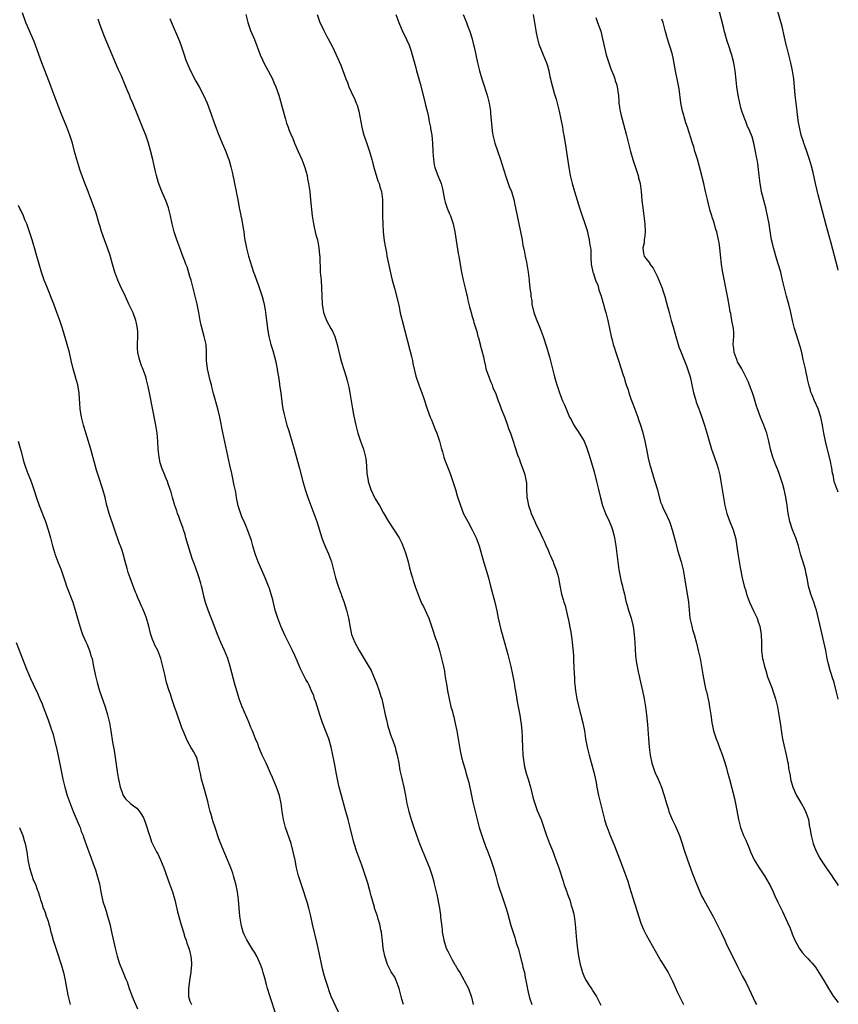
# Model space of a CAD drawing. Units: inches. Extents: x 2643000 to 2646000, y 1518000 to 1519089.
# Drawn here: x 2645797 to 2646000, y 1518559 to 1518804 of the extents above; entities that cross this region are included whole.
import ezdxf

# ---------------------------------------------------------------- set-up
doc = ezdxf.new("R2010")
doc.units = ezdxf.units.IN
doc.header["$MEASUREMENT"] = 0
doc.layers.add('LD26431518_10ft', color=254, linetype='Continuous')

msp = doc.modelspace()

# ---------------------------------------------------------------- linework, layer by layer
at = {"layer": 'LD26431518_10ft'}
for points, elevation in [([(2645875.95, 1518557), (2645874.07, 1518561), (2645873.58, 1518562.42), (2645873.36, 1518563), (2645872.7, 1518565), (2645872.32, 1518566.32), (2645871.91, 1518567.91), (2645871.54, 1518569.54), (2645870.86, 1518573), (2645870.52, 1518574.52), (2645869.44, 1518579), (2645869, 1518581), (2645868.52, 1518583), (2645868.19, 1518584.19), (2645867.72, 1518585.72), (2645867.26, 1518587), (2645866.58, 1518589), (2645865.95, 1518591), (2645865.46, 1518593), (2645865.1, 1518594.9), (2645864.66, 1518597), (2645864.11, 1518599), (2645862.76, 1518603), (2645862.24, 1518605), (2645861.92, 1518607), (2645861.65, 1518609), (2645861.2, 1518611), (2645860.47, 1518613), (2645859.62, 1518615), (2645859.46, 1518615.46), (2645859, 1518616.47), (2645858.25, 1518618.25), (2645857.9, 1518619), (2645857.63, 1518619.63), (2645856.93, 1518621), (2645856.38, 1518622.38), (2645856.09, 1518623), (2645855.82, 1518623.82), (2645855.28, 1518625), (2645854.5, 1518627), (2645854.13, 1518627.87), (2645853.7, 1518629), (2645852, 1518633), (2645851.25, 1518635), (2645850.71, 1518636.71), (2645850.26, 1518638.26), (2645849, 1518643), (2645848.4, 1518645), (2645847.59, 1518647), (2645846.66, 1518649), (2645845.82, 1518651), (2645845, 1518653.21), (2645843.52, 1518657), (2645842.88, 1518658.88), (2645842.46, 1518660.46), (2645842.07, 1518662.07), (2645841.83, 1518663), (2645841.66, 1518663.66), (2645841.26, 1518665), (2645840.35, 1518667.65), (2645839.84, 1518669), (2645839.59, 1518669.59), (2645839.13, 1518671.13), (2645838, 1518675), (2645837.79, 1518675.79), (2645837.38, 1518677), (2645837.31, 1518677.31), (2645837, 1518678.2), (2645836.68, 1518679), (2645836.24, 1518680.24), (2645835.92, 1518681), (2645835.7, 1518681.7), (2645835.21, 1518683), (2645834.63, 1518685), (2645834.31, 1518686.31), (2645834.09, 1518687), (2645833.57, 1518688.43), (2645833.38, 1518689), (2645833, 1518689.89), (2645832.57, 1518691), (2645832.11, 1518692.11), (2645831.63, 1518693.63), (2645831.35, 1518695), (2645831.14, 1518697), (2645831.03, 1518699), (2645830.82, 1518701), (2645830.49, 1518703), (2645828.94, 1518711), (2645828.61, 1518712.61), (2645828.23, 1518714.23), (2645828.01, 1518715), (2645827.44, 1518716.56), (2645827.22, 1518717.22), (2645827, 1518717.75), (2645826.53, 1518719), (2645826.4, 1518719.6), (2645826.05, 1518721), (2645825.99, 1518721.99), (2645825.96, 1518723), (2645826.05, 1518725), (2645826.04, 1518726.04), (2645825.99, 1518727), (2645825.7, 1518728.3), (2645825.58, 1518729), (2645824.87, 1518730.87), (2645824.23, 1518732.23), (2645823.84, 1518733), (2645822.96, 1518734.96), (2645821.67, 1518737.67), (2645821.05, 1518739), (2645820.3, 1518741), (2645819.73, 1518743), (2645819.15, 1518745.15), (2645818.52, 1518747), (2645818.12, 1518748.12), (2645817.77, 1518749), (2645817.05, 1518751.05), (2645816.59, 1518752.59), (2645816.49, 1518753), (2645815.67, 1518755.67), (2645814.47, 1518759), (2645814.1, 1518759.9), (2645813.71, 1518761), (2645812.88, 1518763.12), (2645811.73, 1518766.27), (2645811.36, 1518767.36), (2645810.87, 1518769), (2645810.36, 1518771), (2645809.83, 1518773), (2645809.16, 1518775), (2645808.38, 1518777), (2645807, 1518780.4), (2645805, 1518785.61), (2645804.09, 1518788.09), (2645802.24, 1518793), (2645800.29, 1518798.29), (2645798.27, 1518803), (2645797.38, 1518805.38)], 9600), ([(2645852.85, 1518805), (2645853.4, 1518803), (2645853.77, 1518801.77), (2645854.07, 1518801), (2645855, 1518798.76), (2645856.39, 1518795), (2645857, 1518793.74), (2645857.34, 1518793), (2645859, 1518789.95), (2645859.48, 1518789), (2645859.86, 1518788.14), (2645860.33, 1518787), (2645861.03, 1518785), (2645861.48, 1518783.48), (2645861.81, 1518782.19), (2645862.69, 1518779), (2645863, 1518778.01), (2645863.36, 1518777), (2645863.59, 1518776.41), (2645864.17, 1518775), (2645864.43, 1518774.43), (2645864.96, 1518773), (2645865.86, 1518771), (2645866.78, 1518769), (2645867.55, 1518767), (2645867.84, 1518765.84), (2645868.08, 1518765), (2645868.2, 1518764.2), (2645868.45, 1518763), (2645868.73, 1518761), (2645868.97, 1518758.97), (2645869.35, 1518755), (2645869.64, 1518753), (2645869.8, 1518752.2), (2645870.09, 1518751), (2645870.29, 1518750.29), (2645870.63, 1518749), (2645871.04, 1518747), (2645871.18, 1518745.18), (2645871.21, 1518745), (2645871.23, 1518743.23), (2645871.29, 1518742.71), (2645871.37, 1518741), (2645871.55, 1518739), (2645871.67, 1518737), (2645871.71, 1518735), (2645871.79, 1518733), (2645871.98, 1518731.98), (2645872.13, 1518731), (2645872.89, 1518729), (2645873.98, 1518727), (2645874.36, 1518726.36), (2645874.97, 1518724.97), (2645875.59, 1518723), (2645876.22, 1518720.22), (2645876.64, 1518718.64), (2645877.75, 1518715), (2645878.03, 1518714.03), (2645878.41, 1518712.41), (2645878.69, 1518711), (2645879.35, 1518707), (2645879.62, 1518705.62), (2645879.98, 1518704.02), (2645880.19, 1518703), (2645880.69, 1518701), (2645881, 1518700), (2645881.35, 1518699), (2645882.08, 1518697), (2645882.61, 1518695), (2645882.67, 1518694.67), (2645882.86, 1518692.86), (2645882.95, 1518691), (2645883.23, 1518689.23), (2645883.25, 1518689), (2645883.89, 1518687), (2645884.84, 1518685), (2645885, 1518684.7), (2645886.05, 1518683), (2645887, 1518681.25), (2645888.29, 1518679), (2645890.97, 1518674.97), (2645891.64, 1518673.64), (2645892.19, 1518672.19), (2645892.6, 1518671), (2645893.18, 1518669), (2645893.53, 1518667.53), (2645893.96, 1518666.04), (2645894.23, 1518665), (2645894.41, 1518664.41), (2645895, 1518662.61), (2645895.96, 1518659.97), (2645896.61, 1518658.61), (2645897, 1518657.88), (2645897.43, 1518657), (2645897.72, 1518656.28), (2645898.29, 1518655), (2645899, 1518653.04), (2645899.5, 1518651.5), (2645899.68, 1518651), (2645899.99, 1518649.99), (2645900.36, 1518649), (2645900.97, 1518647), (2645901.48, 1518645), (2645901.93, 1518643), (2645902.17, 1518641.83), (2645902.31, 1518641), (2645902.38, 1518640.38), (2645902.64, 1518639), (2645902.68, 1518638.68), (2645902.97, 1518637), (2645903.35, 1518635), (2645903.82, 1518633), (2645904.1, 1518632.1), (2645904.35, 1518631), (2645904.51, 1518630.51), (2645904.88, 1518628.88), (2645905.24, 1518627), (2645906.07, 1518622.07), (2645906.46, 1518620.46), (2645906.88, 1518619), (2645907.38, 1518617.38), (2645907.62, 1518616.38), (2645908.22, 1518614.22), (2645908.93, 1518611), (2645909.28, 1518609.28), (2645909.66, 1518607.66), (2645910.32, 1518605), (2645910.85, 1518603), (2645911.47, 1518601), (2645911.76, 1518600.24), (2645912.41, 1518598.41), (2645912.97, 1518597), (2645913.71, 1518595), (2645914.39, 1518593), (2645914.96, 1518590.96), (2645915.46, 1518589), (2645916.08, 1518587), (2645916.33, 1518586.33), (2645917.36, 1518583.36), (2645917.82, 1518581.82), (2645918.68, 1518578.68), (2645919.64, 1518575.64), (2645919.86, 1518575), (2645920.1, 1518574.1), (2645920.46, 1518573), (2645921.44, 1518569.44), (2645921.55, 1518569), (2645921.7, 1518568.3), (2645922.04, 1518567), (2645922.23, 1518565.77), (2645922.42, 1518565), (2645922.7, 1518563.3), (2645922.83, 1518562.83), (2645923, 1518562.06), (2645923.35, 1518560.65), (2645923.89, 1518559)], 9630), ([(2645870.55, 1518805), (2645871.26, 1518803), (2645871.55, 1518802.45), (2645872.22, 1518801), (2645873, 1518799.58), (2645873.34, 1518799), (2645873.87, 1518797.87), (2645874.38, 1518797), (2645875.31, 1518795), (2645876.43, 1518792.43), (2645877.72, 1518789), (2645878.1, 1518788.1), (2645878.48, 1518787), (2645879, 1518785.83), (2645879.92, 1518783.92), (2645880.3, 1518783), (2645880.48, 1518782.48), (2645880.92, 1518781), (2645881.67, 1518777), (2645881.94, 1518775.94), (2645882.2, 1518775), (2645882.4, 1518774.4), (2645883, 1518772.72), (2645883.57, 1518771), (2645884.14, 1518769), (2645884.3, 1518768.3), (2645884.72, 1518766.72), (2645885.67, 1518763.67), (2645885.96, 1518763), (2645886.18, 1518762.18), (2645886.58, 1518761), (2645886.83, 1518759), (2645886.79, 1518757), (2645886.78, 1518755), (2645886.98, 1518751), (2645887.2, 1518748.8), (2645887.52, 1518747), (2645887.79, 1518745.79), (2645887.92, 1518745), (2645889, 1518740.04), (2645889.25, 1518739), (2645889.78, 1518737), (2645890.48, 1518734.48), (2645890.79, 1518733), (2645890.84, 1518732.84), (2645891.22, 1518730.78), (2645891.66, 1518729), (2645893.61, 1518721.61), (2645894, 1518720), (2645894.22, 1518719), (2645894.32, 1518718.32), (2645895.12, 1518715.12), (2645895.85, 1518713), (2645896.59, 1518711), (2645897, 1518709.84), (2645897.89, 1518707), (2645898.66, 1518705), (2645899, 1518704.26), (2645899.51, 1518703), (2645899.92, 1518701.92), (2645900.31, 1518701), (2645900.97, 1518699), (2645901.37, 1518697.37), (2645901.69, 1518696.31), (2645902.04, 1518695), (2645902.28, 1518694.28), (2645902.77, 1518693), (2645903.58, 1518691), (2645903.97, 1518689.97), (2645904.31, 1518689), (2645904.93, 1518687), (2645905.39, 1518685.39), (2645906.14, 1518683), (2645906.96, 1518680.96), (2645907.98, 1518679), (2645909.1, 1518677), (2645910.06, 1518675), (2645910.78, 1518673), (2645911.7, 1518669.7), (2645913.13, 1518665), (2645913.67, 1518663), (2645914.7, 1518659), (2645915.19, 1518656.81), (2645915.55, 1518655), (2645916.2, 1518652.2), (2645917.07, 1518649), (2645917.96, 1518645.97), (2645918.72, 1518643), (2645919.13, 1518641), (2645919.4, 1518639.4), (2645919.48, 1518639), (2645919.68, 1518637.68), (2645920.03, 1518635.97), (2645920.27, 1518634.27), (2645920.52, 1518633), (2645920.59, 1518632.59), (2645920.91, 1518630.91), (2645921.2, 1518629.2), (2645921.23, 1518628.77), (2645921.43, 1518627), (2645921.51, 1518625.51), (2645921.5, 1518625), (2645921.54, 1518623), (2645921.67, 1518621), (2645921.8, 1518619.8), (2645922.11, 1518618.11), (2645922.52, 1518616.52), (2645923, 1518615), (2645923.57, 1518613), (2645924.24, 1518610.24), (2645924.6, 1518609), (2645925.25, 1518607.25), (2645926.19, 1518605), (2645926.91, 1518603), (2645927.54, 1518601), (2645928.26, 1518599), (2645929, 1518597.28), (2645929.89, 1518595), (2645930.56, 1518593), (2645931.65, 1518589.65), (2645931.88, 1518589), (2645932.14, 1518588.14), (2645932.58, 1518587), (2645932.67, 1518586.67), (2645933, 1518585.82), (2645933.3, 1518585), (2645933.67, 1518583.67), (2645933.92, 1518583), (2645934.22, 1518581.78), (2645934.38, 1518581), (2645934.67, 1518579), (2645934.86, 1518577), (2645935.01, 1518574.99), (2645935.23, 1518572.77), (2645935.51, 1518571), (2645935.89, 1518569), (2645936.12, 1518568.12), (2645936.46, 1518567), (2645937, 1518565.73), (2645937.38, 1518565), (2645938.07, 1518563.93), (2645938.83, 1518562.83), (2645939, 1518562.52), (2645939.97, 1518561), (2645940.84, 1518559.16), (2645941, 1518558.85)], 9640), ([(2645890.13, 1518805), (2645890.84, 1518803), (2645891, 1518802.59), (2645891.73, 1518801), (2645892.81, 1518798.81), (2645893.4, 1518797.4), (2645893.92, 1518795.92), (2645894.19, 1518795), (2645895, 1518792.1), (2645895.27, 1518791), (2645895.64, 1518789.64), (2645896.16, 1518787.84), (2645897.33, 1518783.33), (2645897.51, 1518782.49), (2645897.87, 1518781), (2645898.11, 1518779.89), (2645898.29, 1518779), (2645898.37, 1518778.37), (2645898.69, 1518777), (2645898.72, 1518776.72), (2645899.03, 1518775), (2645899.2, 1518773), (2645899.3, 1518771), (2645899.45, 1518769), (2645899.68, 1518767.68), (2645899.82, 1518767), (2645900.11, 1518766.11), (2645900.54, 1518765), (2645901.37, 1518763), (2645901.73, 1518761.73), (2645902.04, 1518759.96), (2645902.23, 1518759), (2645902.4, 1518758.4), (2645902.89, 1518756.89), (2645903.47, 1518755.47), (2645903.67, 1518755), (2645904.34, 1518753), (2645904.77, 1518751), (2645905.12, 1518748.88), (2645905.63, 1518745.63), (2645905.74, 1518745), (2645905.9, 1518743.9), (2645906.41, 1518741), (2645906.85, 1518739), (2645907.33, 1518737), (2645907.63, 1518735.63), (2645907.81, 1518735), (2645907.99, 1518733.99), (2645908.29, 1518733), (2645908.39, 1518732.39), (2645908.79, 1518731), (2645909, 1518730.21), (2645909.37, 1518729), (2645909.51, 1518728.49), (2645909.97, 1518727), (2645910.24, 1518726.24), (2645910.49, 1518725), (2645910.63, 1518724.63), (2645911.06, 1518723.06), (2645911.09, 1518722.91), (2645911.93, 1518719.93), (2645912.07, 1518719), (2645912.35, 1518717.65), (2645912.51, 1518717), (2645913, 1518715.61), (2645913.19, 1518715), (2645913.68, 1518713.68), (2645914.02, 1518713), (2645914.24, 1518712.24), (2645914.88, 1518711), (2645915.57, 1518709), (2645915.97, 1518708.03), (2645916.29, 1518707), (2645917.16, 1518704.84), (2645917.84, 1518703), (2645918.13, 1518702.13), (2645918.62, 1518701), (2645919.28, 1518699), (2645919.67, 1518697.67), (2645920.37, 1518695.63), (2645920.59, 1518695), (2645920.71, 1518694.71), (2645921, 1518693.85), (2645922.04, 1518691), (2645922.24, 1518690.24), (2645922.53, 1518688.53), (2645922.56, 1518687), (2645922.63, 1518685.37), (2645922.69, 1518685), (2645922.75, 1518684.75), (2645923.04, 1518683), (2645923.57, 1518681.57), (2645923.73, 1518681), (2645924.15, 1518680.15), (2645924.61, 1518679), (2645925, 1518678.18), (2645925.61, 1518677), (2645926.12, 1518675.88), (2645926.55, 1518675), (2645927, 1518673.97), (2645927.33, 1518673.33), (2645927.92, 1518671.92), (2645928.32, 1518671), (2645928.49, 1518670.49), (2645929.17, 1518669), (2645929.3, 1518668.7), (2645929.92, 1518667), (2645930.32, 1518665.68), (2645930.48, 1518665), (2645930.86, 1518663.14), (2645931.28, 1518661), (2645931.67, 1518659.67), (2645931.83, 1518659), (2645932.14, 1518658.14), (2645932.82, 1518655.18), (2645932.9, 1518654.9), (2645933.57, 1518651.57), (2645933.83, 1518649.83), (2645933.93, 1518649), (2645934.21, 1518645.79), (2645934.27, 1518644.27), (2645934.36, 1518643), (2645934.44, 1518641), (2645934.48, 1518640.48), (2645934.53, 1518639), (2645934.58, 1518638.58), (2645934.71, 1518637), (2645935.05, 1518635), (2645935.84, 1518631.84), (2645936.1, 1518631), (2645936.24, 1518630.24), (2645936.59, 1518629), (2645936.63, 1518628.63), (2645936.95, 1518627), (2645937.24, 1518625), (2645937.62, 1518623), (2645938.12, 1518621), (2645939.27, 1518616.73), (2645939.83, 1518614.17), (2645940.04, 1518613), (2645940.43, 1518611), (2645940.92, 1518609), (2645941.96, 1518605), (2645942.39, 1518603.61), (2645942.57, 1518603), (2645943.34, 1518601), (2645944.43, 1518598.43), (2645946.11, 1518594.11), (2645947, 1518591.67), (2645947.7, 1518589.7), (2645948.19, 1518588.19), (2645949, 1518585.55), (2645951, 1518579.28), (2645951.65, 1518577.65), (2645952.31, 1518576.31), (2645953, 1518575.04), (2645955.28, 1518571), (2645955.92, 1518569.92), (2645956.51, 1518569), (2645957.74, 1518567), (2645958.17, 1518566.17), (2645958.83, 1518564.83), (2645960.04, 1518562.05), (2645960.54, 1518561), (2645961.53, 1518559)], 9650), ([(2645906.85, 1518805), (2645907.64, 1518803), (2645908, 1518802), (2645908.39, 1518801), (2645909.04, 1518799), (2645909.44, 1518797.44), (2645909.57, 1518797), (2645910, 1518795), (2645910.41, 1518793), (2645910.88, 1518791), (2645911.46, 1518789), (2645911.73, 1518788.27), (2645912.82, 1518785), (2645913.3, 1518783), (2645913.61, 1518781), (2645913.65, 1518780.35), (2645913.9, 1518777.9), (2645913.94, 1518777), (2645914.08, 1518776.08), (2645914.22, 1518775), (2645914.73, 1518773), (2645916.11, 1518769), (2645917.33, 1518765), (2645917.53, 1518764.47), (2645918.3, 1518762.3), (2645918.85, 1518761), (2645919.43, 1518759), (2645919.7, 1518757.7), (2645919.87, 1518757), (2645921, 1518751.45), (2645921.47, 1518749), (2645921.68, 1518747.68), (2645922.06, 1518745.94), (2645922.21, 1518745), (2645922.57, 1518743.43), (2645922.99, 1518740.99), (2645923.2, 1518739), (2645923.21, 1518738.79), (2645923.42, 1518737), (2645923.63, 1518735.63), (2645923.64, 1518735), (2645923.86, 1518733.86), (2645923.93, 1518733), (2645924.42, 1518731), (2645925, 1518729.41), (2645925.98, 1518727), (2645926.7, 1518725), (2645927.55, 1518722.45), (2645927.99, 1518721), (2645928.37, 1518719.63), (2645929.53, 1518715), (2645929.85, 1518713.85), (2645930.09, 1518713), (2645930.33, 1518712.33), (2645930.75, 1518711), (2645931.53, 1518709), (2645931.99, 1518707.99), (2645932.39, 1518707), (2645933.28, 1518705), (2645933.63, 1518704.37), (2645934.34, 1518703), (2645935, 1518701.99), (2645935.38, 1518701.38), (2645935.66, 1518701), (2645936.89, 1518699), (2645937, 1518698.76), (2645937.5, 1518697.5), (2645937.67, 1518697), (2645937.95, 1518696.05), (2645938.48, 1518694.48), (2645939.36, 1518691.36), (2645939.99, 1518689), (2645940.47, 1518687), (2645940.92, 1518684.92), (2645941.42, 1518683), (2645942.17, 1518681), (2645943.08, 1518679.08), (2645943.71, 1518677.71), (2645943.96, 1518677), (2645944.26, 1518675.74), (2645944.46, 1518675), (2645944.75, 1518673), (2645944.97, 1518671), (2645945.22, 1518669), (2645945.52, 1518667), (2645946.1, 1518664.1), (2645946.4, 1518663), (2645946.49, 1518662.49), (2645946.89, 1518661), (2645947.26, 1518659.26), (2645947.52, 1518658.48), (2645947.94, 1518657), (2645948.58, 1518655), (2645949, 1518653.29), (2645949.06, 1518653), (2645949.32, 1518651), (2645949.47, 1518649), (2645949.65, 1518645.65), (2645949.85, 1518643.85), (2645950.02, 1518643), (2645950.32, 1518641.68), (2645950.45, 1518641), (2645950.92, 1518639.08), (2645951.4, 1518637), (2645951.8, 1518635), (2645952.14, 1518633), (2645952.4, 1518631), (2645952.63, 1518628.63), (2645952.86, 1518625.14), (2645953.04, 1518623), (2645953.27, 1518621), (2645953.69, 1518619), (2645954.38, 1518617), (2645954.56, 1518616.56), (2645955.27, 1518615), (2645956.11, 1518613), (2645956.78, 1518611), (2645957.33, 1518609), (2645957.73, 1518607.73), (2645957.94, 1518607), (2645958.76, 1518605), (2645959.49, 1518603.49), (2645960.53, 1518601), (2645961.22, 1518599), (2645961.65, 1518597.65), (2645962.56, 1518595), (2645963.73, 1518591.73), (2645964.75, 1518589), (2645965.41, 1518587.41), (2645966.05, 1518586.05), (2645966.6, 1518585), (2645969, 1518580.7), (2645969.6, 1518579.6), (2645970.27, 1518578.27), (2645971, 1518576.78), (2645971.81, 1518575), (2645972.17, 1518574.17), (2645973, 1518572.45), (2645973.71, 1518571), (2645975, 1518568.5), (2645976.16, 1518566.16), (2645977, 1518564.59), (2645977.81, 1518563), (2645979.44, 1518559.44), (2645979.66, 1518559)], 9660), ([(2645924.25, 1518805), (2645924.56, 1518803), (2645924.9, 1518801), (2645925, 1518800.44), (2645925.32, 1518799), (2645925.67, 1518797.67), (2645926.21, 1518796.21), (2645926.75, 1518795), (2645927.56, 1518793), (2645927.75, 1518792.25), (2645928.11, 1518791), (2645928.36, 1518789.64), (2645928.51, 1518789), (2645928.63, 1518788.63), (2645928.99, 1518787), (2645929.47, 1518785.47), (2645929.6, 1518785), (2645929.93, 1518783.93), (2645930.21, 1518783), (2645930.72, 1518781), (2645931.13, 1518779), (2645931.49, 1518777), (2645931.7, 1518775.7), (2645931.84, 1518775), (2645931.98, 1518773.98), (2645932.15, 1518773), (2645933.06, 1518767), (2645933.42, 1518765), (2645933.9, 1518763), (2645934.48, 1518761), (2645935.13, 1518758.87), (2645935.7, 1518757), (2645936.38, 1518755), (2645937.08, 1518753.08), (2645937.56, 1518751.56), (2645937.7, 1518751), (2645937.89, 1518750.11), (2645938.17, 1518749), (2645938.33, 1518747.67), (2645938.45, 1518747), (2645938.51, 1518746.51), (2645938.52, 1518745), (2645938.56, 1518744.56), (2645938.64, 1518743), (2645939.06, 1518741), (2645939.11, 1518740.89), (2645939.72, 1518739), (2645940.25, 1518737.75), (2645940.48, 1518737), (2645940.57, 1518736.57), (2645941.11, 1518735), (2645941.5, 1518733.5), (2645941.67, 1518733), (2645941.97, 1518731.97), (2645942.29, 1518731), (2645942.8, 1518729), (2645943.6, 1518725), (2645943.82, 1518724.18), (2645944.11, 1518723), (2645944.32, 1518722.32), (2645944.74, 1518721), (2645945.45, 1518719), (2645946.12, 1518717), (2645946.59, 1518715.41), (2645946.79, 1518714.79), (2645947, 1518714.07), (2645947.27, 1518713.27), (2645947.33, 1518713), (2645947.79, 1518711.79), (2645947.97, 1518711), (2645948.5, 1518709.5), (2645949, 1518708.26), (2645950.25, 1518705), (2645950.42, 1518704.42), (2645950.9, 1518703), (2645951.36, 1518701.36), (2645951.98, 1518699), (2645952.23, 1518697.77), (2645952.41, 1518697), (2645952.81, 1518694.81), (2645953.23, 1518693), (2645953.34, 1518692.66), (2645954.07, 1518690.07), (2645954.46, 1518689), (2645955.08, 1518686.92), (2645955.88, 1518683.88), (2645956.26, 1518683), (2645956.46, 1518682.46), (2645957, 1518681.33), (2645958.05, 1518679), (2645958.32, 1518678.32), (2645958.75, 1518677), (2645959.64, 1518673.64), (2645959.79, 1518673), (2645960.09, 1518671.91), (2645960.97, 1518669), (2645961.46, 1518667), (2645961.84, 1518665), (2645962.51, 1518661), (2645962.55, 1518660.55), (2645962.77, 1518659), (2645962.93, 1518657), (2645963.13, 1518655), (2645963.59, 1518653), (2645963.82, 1518652.18), (2645964.19, 1518651), (2645964.8, 1518648.8), (2645965.22, 1518647), (2645965.66, 1518645), (2645966.03, 1518643), (2645966.35, 1518641), (2645966.75, 1518638.75), (2645967.14, 1518637.14), (2645967.24, 1518636.76), (2645967.85, 1518634.15), (2645968.05, 1518633), (2645968.35, 1518631), (2645968.46, 1518630.46), (2645968.63, 1518629), (2645968.71, 1518628.71), (2645969.02, 1518627), (2645969.67, 1518625), (2645970.06, 1518624.06), (2645970.61, 1518622.61), (2645971.14, 1518621.14), (2645971.65, 1518619.65), (2645972.12, 1518618.12), (2645972.44, 1518617), (2645972.98, 1518615), (2645974.19, 1518610.19), (2645974.54, 1518608.54), (2645975.2, 1518605), (2645975.74, 1518603), (2645976.5, 1518601), (2645977, 1518599.83), (2645977.88, 1518597.88), (2645978.22, 1518597), (2645979.11, 1518595), (2645980.35, 1518593), (2645981.7, 1518591), (2645982.87, 1518589), (2645983, 1518588.74), (2645983.83, 1518587), (2645984.19, 1518586.19), (2645985, 1518584.49), (2645985.46, 1518583.46), (2645986.11, 1518582.11), (2645987, 1518580.31), (2645987.41, 1518579.41), (2645988.01, 1518578.01), (2645988.57, 1518576.57), (2645989.16, 1518575.16), (2645990.26, 1518573), (2645991, 1518571.95), (2645991.85, 1518571), (2645992.44, 1518570.44), (2645993, 1518569.82), (2645993.41, 1518569.41), (2645994.32, 1518568.32), (2645995.2, 1518567), (2645996.38, 1518565), (2645997.53, 1518563), (2645998.81, 1518561), (2646000, 1518559.52)], 9670), ([(2646000, 1518686.34), (2645999.69, 1518687), (2645999.01, 1518689), (2645998.69, 1518690.69), (2645998.6, 1518691), (2645998.38, 1518692.38), (2645998.22, 1518693), (2645998.04, 1518694.04), (2645997.37, 1518696.63), (2645997.24, 1518697.24), (2645996.82, 1518699), (2645996.42, 1518701), (2645996.08, 1518703), (2645995.67, 1518705), (2645995.04, 1518707), (2645994.11, 1518709), (2645993.51, 1518710.49), (2645993.28, 1518711), (2645993.21, 1518711.21), (2645993, 1518711.98), (2645992.75, 1518712.75), (2645992.38, 1518714.38), (2645992.26, 1518715), (2645992.03, 1518716.03), (2645991.83, 1518717), (2645991.29, 1518719.29), (2645990.91, 1518721), (2645990.53, 1518722.53), (2645990.4, 1518723), (2645990.07, 1518724.07), (2645989.13, 1518727), (2645988.64, 1518729), (2645988.2, 1518731), (2645987.71, 1518733), (2645987.57, 1518733.57), (2645987.15, 1518735), (2645986.62, 1518737), (2645986.18, 1518739), (2645985.7, 1518741), (2645985.08, 1518743.08), (2645984.49, 1518745), (2645984.18, 1518746.18), (2645983.91, 1518747), (2645983.74, 1518747.74), (2645983.44, 1518749), (2645983, 1518751.73), (2645982.82, 1518753), (2645982.53, 1518754.53), (2645982.18, 1518756.18), (2645981.99, 1518757), (2645980.96, 1518760.96), (2645980.64, 1518762.64), (2645980.58, 1518763), (2645980.33, 1518765), (2645980.01, 1518767.99), (2645979.83, 1518769), (2645979.66, 1518769.66), (2645979.47, 1518771), (2645979.06, 1518773.06), (2645978.62, 1518774.62), (2645978.04, 1518776.04), (2645977.4, 1518777.4), (2645977, 1518778.43), (2645976.75, 1518779), (2645976.06, 1518781), (2645975.83, 1518781.83), (2645975.52, 1518783), (2645975.11, 1518785), (2645974.83, 1518787), (2645974.67, 1518788.67), (2645974.39, 1518791), (2645974.04, 1518793), (2645973.74, 1518794.26), (2645973.55, 1518795), (2645973.41, 1518795.41), (2645972.89, 1518797), (2645972.4, 1518798.4), (2645972.22, 1518799), (2645971.66, 1518801), (2645971.55, 1518801.55), (2645970.32, 1518806.32)], 9700), ([(2646000, 1518741.47), (2645999.88, 1518741.88), (2645999.03, 1518745.03), (2645998.2, 1518748.2), (2645997, 1518752.64), (2645996.11, 1518756.11), (2645995, 1518760.22), (2645994.32, 1518763), (2645993.72, 1518765.72), (2645993.34, 1518767.34), (2645992.87, 1518769), (2645992.17, 1518771), (2645991.65, 1518772.35), (2645991.42, 1518773), (2645991.33, 1518773.33), (2645990.8, 1518775), (2645990.36, 1518777), (2645990.14, 1518778.14), (2645989.9, 1518780.1), (2645989.77, 1518781), (2645989.51, 1518783), (2645989.27, 1518785), (2645988.92, 1518789), (2645988.66, 1518791), (2645988.58, 1518791.42), (2645988.23, 1518793), (2645987.98, 1518794.02), (2645987.69, 1518795), (2645987.18, 1518797), (2645987.16, 1518797.16), (2645986.62, 1518799.38), (2645986.02, 1518802.02), (2645985, 1518805.77)], 9710), ([(2645892.01, 1518559), (2645891.62, 1518560.38), (2645891.41, 1518561), (2645890.93, 1518563), (2645890.21, 1518565), (2645889.84, 1518565.84), (2645889, 1518567.18), (2645888.07, 1518569), (2645887.38, 1518571), (2645887, 1518573), (2645886.84, 1518574.84), (2645886.56, 1518577), (2645886.42, 1518577.58), (2645886.12, 1518579), (2645885.73, 1518580.27), (2645885.53, 1518581), (2645884.86, 1518583), (2645884.82, 1518583.18), (2645884.01, 1518586.01), (2645883.77, 1518587), (2645883.61, 1518587.61), (2645883.16, 1518589.16), (2645882.68, 1518590.68), (2645882.34, 1518591.66), (2645881.69, 1518593.69), (2645880.41, 1518597), (2645879.78, 1518599), (2645879.61, 1518599.61), (2645878.8, 1518603), (2645878.27, 1518605), (2645877.57, 1518607.57), (2645876.6, 1518611), (2645876.06, 1518613), (2645875.8, 1518614.2), (2645875.6, 1518615), (2645875.3, 1518616.7), (2645875.19, 1518617.19), (2645874.89, 1518619), (2645874.5, 1518621), (2645874.05, 1518623), (2645873.45, 1518625), (2645873, 1518626.27), (2645871.95, 1518629), (2645871.27, 1518631), (2645870.23, 1518634.23), (2645869.96, 1518635), (2645869.72, 1518635.72), (2645869.22, 1518637), (2645868.52, 1518638.52), (2645868.27, 1518639), (2645867.79, 1518639.79), (2645867.09, 1518641.09), (2645866.41, 1518642.41), (2645865.59, 1518644.41), (2645865, 1518645.75), (2645864.43, 1518647), (2645862.66, 1518650.66), (2645861.6, 1518653), (2645860.8, 1518655), (2645860.18, 1518657), (2645859.56, 1518659.56), (2645859.19, 1518661), (2645858.64, 1518662.64), (2645858.52, 1518663), (2645857.7, 1518665), (2645856.23, 1518668.23), (2645855.9, 1518669), (2645855.17, 1518671), (2645854.6, 1518673), (2645854.28, 1518674.28), (2645853.44, 1518676.56), (2645853.29, 1518677), (2645853, 1518677.64), (2645852.42, 1518679), (2645851.96, 1518679.96), (2645851.45, 1518681.45), (2645851, 1518682.91), (2645850.57, 1518685), (2645850.35, 1518686.35), (2645849.99, 1518688.01), (2645849.68, 1518689.68), (2645849.36, 1518691), (2645848.92, 1518693), (2645847.17, 1518701.17), (2645846.4, 1518705), (2645845.92, 1518707), (2645844.88, 1518710.88), (2645844.46, 1518712.46), (2645844.34, 1518713), (2645844.05, 1518714.05), (2645843.37, 1518717), (2645843.14, 1518719), (2645843.1, 1518721.1), (2645842.98, 1518723), (2645842.64, 1518724.64), (2645842.56, 1518725), (2645842.21, 1518726.21), (2645841.81, 1518727.81), (2645841.56, 1518729), (2645841.2, 1518731), (2645840.81, 1518733), (2645840.3, 1518735), (2645840.01, 1518736.02), (2645839.78, 1518737), (2645839.26, 1518739), (2645839, 1518739.91), (2645838.27, 1518742.27), (2645838, 1518743), (2645837.74, 1518743.74), (2645837.26, 1518745), (2645836.45, 1518747), (2645835.71, 1518749), (2645835.11, 1518751), (2645834.59, 1518753), (2645834.14, 1518755), (2645833.64, 1518757), (2645833, 1518758.81), (2645832.03, 1518761), (2645831.2, 1518763.2), (2645830.68, 1518765), (2645830.35, 1518766.35), (2645829.76, 1518769), (2645829.22, 1518771.22), (2645828.69, 1518773), (2645828.02, 1518775), (2645827.41, 1518776.59), (2645826.07, 1518779.94), (2645824.8, 1518783), (2645824.25, 1518784.25), (2645823.96, 1518785), (2645823.67, 1518785.67), (2645823, 1518787.32), (2645821.9, 1518789.9), (2645821.29, 1518791.29), (2645820.51, 1518793), (2645819.65, 1518795), (2645817.73, 1518799.73), (2645816.59, 1518802.59), (2645816.17, 1518803.83)], 9610), ([(2645833.99, 1518803.99), (2645834.38, 1518803), (2645834.57, 1518802.57), (2645836.18, 1518799), (2645836.42, 1518798.42), (2645836.91, 1518797), (2645837.56, 1518795), (2645837.92, 1518793.92), (2645838.47, 1518792.47), (2645839.14, 1518791), (2645840.44, 1518788.44), (2645841.27, 1518787), (2645842.33, 1518785), (2645843.23, 1518783), (2645844.26, 1518780.26), (2645845, 1518778.11), (2645845.45, 1518777), (2645845.87, 1518775.87), (2645847, 1518773.01), (2645847.88, 1518771), (2645848.4, 1518769.6), (2645848.64, 1518769), (2645848.74, 1518768.74), (2645849.17, 1518767.17), (2645849.54, 1518765.54), (2645849.63, 1518765), (2645849.89, 1518763.89), (2645850.05, 1518763), (2645850.48, 1518761), (2645850.54, 1518760.54), (2645850.85, 1518759), (2645851.2, 1518757), (2645851.51, 1518755.51), (2645851.6, 1518755), (2645851.89, 1518753.89), (2645852.17, 1518751.83), (2645852.36, 1518751), (2645852.56, 1518749.44), (2645853, 1518746.94), (2645853.53, 1518745), (2645854.8, 1518741), (2645855, 1518740.39), (2645855.51, 1518739), (2645855.93, 1518737.93), (2645856.47, 1518736.47), (2645856.95, 1518734.95), (2645857.33, 1518733.33), (2645857.65, 1518731.65), (2645857.75, 1518731), (2645858.03, 1518729), (2645858.37, 1518726.37), (2645858.61, 1518725), (2645859.11, 1518723), (2645859.55, 1518721.55), (2645860.24, 1518719), (2645860.66, 1518717), (2645860.68, 1518716.68), (2645860.98, 1518715), (2645861.22, 1518713.22), (2645861.26, 1518713), (2645861.46, 1518711.46), (2645861.54, 1518711), (2645861.9, 1518708.1), (2645862.09, 1518707), (2645862.35, 1518705.65), (2645862.52, 1518705), (2645862.64, 1518704.64), (2645863.08, 1518703), (2645863.55, 1518701.55), (2645863.71, 1518701), (2645864.32, 1518699), (2645864.91, 1518697), (2645866.21, 1518692.21), (2645867.03, 1518689), (2645867.59, 1518687), (2645868.24, 1518685), (2645868.99, 1518682.99), (2645869.77, 1518681), (2645870.49, 1518679), (2645871.76, 1518675), (2645872.08, 1518674.08), (2645872.67, 1518672.67), (2645873.43, 1518671), (2645874.13, 1518669), (2645875, 1518665.73), (2645875.18, 1518665), (2645875.79, 1518663), (2645876.52, 1518661), (2645876.67, 1518660.67), (2645877.19, 1518659.19), (2645877.86, 1518657), (2645878.33, 1518655), (2645878.74, 1518652.74), (2645879.13, 1518651), (2645879.93, 1518649), (2645881, 1518647), (2645882.54, 1518644.54), (2645883, 1518643.69), (2645883.98, 1518641.98), (2645884.41, 1518641), (2645884.61, 1518640.61), (2645885.26, 1518639), (2645885.39, 1518638.61), (2645886.02, 1518637), (2645886.42, 1518635.58), (2645886.62, 1518635), (2645887, 1518633.38), (2645887.41, 1518631.41), (2645887.48, 1518631), (2645887.77, 1518629.77), (2645887.96, 1518629), (2645888.15, 1518628.15), (2645889, 1518625.65), (2645889.38, 1518624.62), (2645889.92, 1518623), (2645890.14, 1518622.14), (2645890.49, 1518621), (2645890.86, 1518619), (2645891.15, 1518617.15), (2645891.49, 1518615.49), (2645892.08, 1518613), (2645892.24, 1518612.24), (2645892.51, 1518611), (2645892.89, 1518609), (2645893.35, 1518607), (2645893.91, 1518605), (2645894.57, 1518603), (2645895.71, 1518599.71), (2645895.98, 1518599), (2645896.81, 1518597), (2645897, 1518596.6), (2645897.69, 1518595), (2645898.5, 1518593), (2645899.16, 1518591), (2645899.52, 1518589.52), (2645899.67, 1518589), (2645900.15, 1518587), (2645900.34, 1518586.34), (2645900.96, 1518583), (2645901.23, 1518581.23), (2645901.24, 1518580.76), (2645901.44, 1518579), (2645901.63, 1518577.63), (2645901.64, 1518577), (2645901.76, 1518576.24), (2645902.01, 1518575), (2645902.66, 1518573), (2645903, 1518572.28), (2645904.12, 1518570.12), (2645904.79, 1518569), (2645904.85, 1518568.85), (2645905.6, 1518567.6), (2645905.98, 1518567), (2645907, 1518565.19), (2645907.12, 1518565), (2645908.13, 1518563), (2645908.89, 1518560.89), (2645909.33, 1518559)], 9620), ([(2645939.78, 1518804.22), (2645940.19, 1518803), (2645941, 1518800.9), (2645941.48, 1518799), (2645942.07, 1518796.07), (2645942.35, 1518795), (2645943, 1518793), (2645943.52, 1518791.52), (2645944.24, 1518789.76), (2645944.52, 1518789), (2645944.62, 1518788.62), (2645945, 1518787.43), (2645945.12, 1518787), (2645945.32, 1518785.32), (2645945.39, 1518785), (2645945.49, 1518783.49), (2645945.54, 1518783), (2645945.82, 1518781), (2645946.06, 1518779.94), (2645946.29, 1518779), (2645947.29, 1518775.29), (2645948.4, 1518771), (2645948.99, 1518768.99), (2645949.48, 1518767.48), (2645949.65, 1518767), (2645949.96, 1518765.96), (2645950.3, 1518765), (2645950.42, 1518764.42), (2645950.78, 1518763), (2645951.01, 1518761), (2645951.2, 1518758.8), (2645951.43, 1518757), (2645951.64, 1518755.64), (2645951.94, 1518753), (2645952.01, 1518751), (2645951.95, 1518750.05), (2645951.8, 1518749), (2645951.76, 1518748.24), (2645951.46, 1518747), (2645951.61, 1518745.61), (2645951.78, 1518745), (2645952.32, 1518744.32), (2645953, 1518743.39), (2645953.16, 1518743.16), (2645953.23, 1518743), (2645953.99, 1518741.99), (2645955, 1518740), (2645955.45, 1518739), (2645956.25, 1518737), (2645956.45, 1518736.45), (2645956.95, 1518734.95), (2645957.37, 1518733.37), (2645957.96, 1518731), (2645958.5, 1518729), (2645959, 1518727.38), (2645959.66, 1518725), (2645960.25, 1518723), (2645960.43, 1518722.43), (2645960.95, 1518721), (2645962.31, 1518717.69), (2645962.58, 1518717), (2645963.18, 1518715), (2645964.06, 1518711), (2645964.53, 1518709.47), (2645964.72, 1518708.72), (2645965.37, 1518707), (2645965.61, 1518706.39), (2645966.1, 1518705), (2645966.77, 1518703), (2645967.28, 1518701.28), (2645967.54, 1518700.46), (2645967.95, 1518699), (2645968.37, 1518697.63), (2645968.54, 1518697), (2645969.15, 1518695.15), (2645969.92, 1518693), (2645970.18, 1518692.18), (2645970.57, 1518690.57), (2645970.86, 1518689), (2645971.48, 1518685), (2645971.83, 1518683), (2645972.33, 1518681), (2645973, 1518679.21), (2645973.92, 1518677), (2645974.21, 1518675.79), (2645974.45, 1518675), (2645974.54, 1518674.54), (2645975.05, 1518671.05), (2645975.62, 1518667.62), (2645976.14, 1518665), (2645976.64, 1518663), (2645977, 1518661.82), (2645977.22, 1518661), (2645977.66, 1518659.66), (2645977.92, 1518659), (2645979, 1518656.71), (2645979.84, 1518655), (2645980.13, 1518654.13), (2645980.55, 1518653), (2645980.88, 1518651), (2645980.93, 1518649), (2645980.93, 1518647), (2645981.18, 1518645), (2645981.22, 1518644.78), (2645981.69, 1518643), (2645982.01, 1518642.01), (2645982.46, 1518640.46), (2645983.54, 1518637.54), (2645983.78, 1518637), (2645984.44, 1518635), (2645984.88, 1518633), (2645985.23, 1518631), (2645985.46, 1518629.46), (2645985.56, 1518629), (2645985.97, 1518626.03), (2645986.16, 1518625), (2645986.44, 1518623.56), (2645987.06, 1518621.06), (2645987.41, 1518619.41), (2645987.51, 1518619), (2645987.67, 1518617.67), (2645987.84, 1518617), (2645988.05, 1518615.95), (2645988.16, 1518615), (2645988.73, 1518613), (2645989.63, 1518611), (2645990.86, 1518608.86), (2645991.57, 1518607.57), (2645991.87, 1518607), (2645992.19, 1518606.19), (2645992.56, 1518605), (2645992.88, 1518603.12), (2645992.93, 1518602.93), (2645993.24, 1518601), (2645993.77, 1518599), (2645994.1, 1518598.1), (2645994.55, 1518597), (2645995.4, 1518595.4), (2645995.66, 1518595), (2645997, 1518592.96), (2645998.36, 1518591), (2645998.61, 1518590.61), (2645999.75, 1518589), (2646000, 1518588.61)], 9680), ([(2646000, 1518634.89), (2645999.97, 1518635), (2645999.49, 1518637), (2645998.96, 1518639), (2645998.48, 1518640.48), (2645998.34, 1518641), (2645998.01, 1518642.01), (2645997.59, 1518643.59), (2645997.27, 1518645), (2645996.87, 1518647), (2645996.19, 1518650.19), (2645995.64, 1518652.36), (2645994.56, 1518657), (2645994.32, 1518657.68), (2645993.93, 1518659), (2645993.69, 1518659.69), (2645993.15, 1518661), (2645993, 1518661.53), (2645992.6, 1518663), (2645992.26, 1518665), (2645992.04, 1518665.96), (2645991.83, 1518667), (2645991.16, 1518669.16), (2645990.71, 1518670.71), (2645990.64, 1518671), (2645990.29, 1518672.29), (2645990.14, 1518673), (2645989.46, 1518675), (2645988.63, 1518677), (2645987.98, 1518679), (2645987.57, 1518681), (2645987.28, 1518683), (2645986.95, 1518685.05), (2645986.53, 1518687), (2645986.19, 1518688.19), (2645986, 1518689), (2645985.34, 1518691), (2645985, 1518691.85), (2645984.51, 1518693), (2645983.72, 1518695), (2645983.18, 1518697), (2645982.79, 1518699), (2645982.28, 1518701), (2645981.53, 1518703), (2645980.69, 1518705), (2645979.93, 1518707), (2645979.7, 1518707.7), (2645979, 1518710.03), (2645978.68, 1518711), (2645978.23, 1518712.23), (2645977.67, 1518713.67), (2645977.07, 1518715), (2645976.05, 1518717), (2645975, 1518718.73), (2645974.86, 1518719), (2645974.11, 1518721), (2645974.03, 1518722.03), (2645973.93, 1518723), (2645974.01, 1518724.01), (2645974.03, 1518725), (2645974.02, 1518726.02), (2645973.95, 1518727), (2645973.6, 1518729), (2645973.28, 1518730.72), (2645973.17, 1518731.17), (2645973, 1518732.26), (2645972.57, 1518734.57), (2645972.5, 1518735), (2645971.28, 1518741.28), (2645971, 1518743), (2645970.73, 1518745.27), (2645970.56, 1518747), (2645970.38, 1518748.38), (2645970.27, 1518749), (2645969.83, 1518751), (2645969.62, 1518751.62), (2645969.23, 1518753), (2645969.16, 1518753.16), (2645969, 1518753.7), (2645968.66, 1518754.66), (2645968.58, 1518755), (2645968.2, 1518756.2), (2645967.72, 1518758.28), (2645967.53, 1518759), (2645967.06, 1518761), (2645966.61, 1518763), (2645966.29, 1518764.29), (2645966.15, 1518765), (2645965.48, 1518767.48), (2645965, 1518769.03), (2645964.56, 1518770.56), (2645964.41, 1518771), (2645964.11, 1518772.11), (2645963.8, 1518773), (2645962.52, 1518777), (2645962.13, 1518778.13), (2645961.88, 1518779), (2645961.47, 1518780.53), (2645961.32, 1518781), (2645960.93, 1518783.07), (2645960.52, 1518786.52), (2645960.19, 1518788.19), (2645959.6, 1518791), (2645959, 1518794.24), (2645958.82, 1518795), (2645958.42, 1518796.42), (2645957.91, 1518797.91), (2645957.57, 1518799), (2645957.01, 1518801.01), (2645956.52, 1518803), (2645956.17, 1518803.83)], 9690), ([(2645860.39, 1518556.39), (2645858.83, 1518561.17), (2645858.27, 1518563), (2645857.99, 1518564.01), (2645857.59, 1518565.59), (2645857.2, 1518567), (2645857, 1518567.63), (2645856.49, 1518569), (2645855.58, 1518571), (2645855, 1518572.07), (2645854.65, 1518572.65), (2645853.86, 1518573.86), (2645853.1, 1518575.1), (2645852.43, 1518576.43), (2645852.21, 1518577), (2645851.93, 1518577.93), (2645851.68, 1518579), (2645851.42, 1518581), (2645851.05, 1518585), (2645850.77, 1518587), (2645850.37, 1518589), (2645850.09, 1518590.09), (2645849.84, 1518591), (2645849.64, 1518591.64), (2645849.16, 1518593), (2645848.34, 1518595), (2645847, 1518598.09), (2645846.2, 1518600.2), (2645845.22, 1518603), (2645844.69, 1518604.69), (2645844.58, 1518605), (2645844.27, 1518606.27), (2645844.03, 1518607), (2645843.71, 1518608.29), (2645843.47, 1518609.47), (2645843.06, 1518611), (2645842.43, 1518613), (2645841.84, 1518615), (2645841.58, 1518616.42), (2645841.38, 1518617.38), (2645841.07, 1518619.07), (2645840.58, 1518620.58), (2645840.38, 1518621), (2645839.9, 1518621.9), (2645839.23, 1518623), (2645838.42, 1518624.42), (2645838.13, 1518625), (2645837.52, 1518626.48), (2645837.29, 1518627), (2645837, 1518627.78), (2645835.67, 1518631.67), (2645835.17, 1518633), (2645834.49, 1518635), (2645834.14, 1518636.14), (2645833.83, 1518637), (2645833.21, 1518639), (2645832.72, 1518641), (2645832.3, 1518643), (2645831.78, 1518645), (2645830.99, 1518647), (2645830.3, 1518648.31), (2645830.02, 1518649), (2645829.7, 1518649.7), (2645829.22, 1518651.22), (2645828.78, 1518653), (2645828.21, 1518655), (2645827.89, 1518655.89), (2645827.32, 1518657.32), (2645827, 1518657.99), (2645826.55, 1518659), (2645826.09, 1518660.09), (2645825.69, 1518661), (2645825.51, 1518661.51), (2645824.78, 1518663.22), (2645824.12, 1518665), (2645823.66, 1518666.34), (2645823.37, 1518667.37), (2645822.94, 1518669.06), (2645822.42, 1518671), (2645822.15, 1518671.85), (2645821.74, 1518673), (2645821.52, 1518673.52), (2645818.96, 1518681), (2645818.52, 1518682.52), (2645818.37, 1518683), (2645817.9, 1518685), (2645817.37, 1518687), (2645816.29, 1518690.29), (2645815.82, 1518691.82), (2645815.48, 1518693), (2645814.35, 1518697), (2645812.57, 1518703), (2645812.05, 1518705), (2645811.71, 1518707), (2645811.62, 1518708.38), (2645811.58, 1518709.58), (2645811.49, 1518711), (2645811.43, 1518711.43), (2645811.15, 1518713), (2645810.65, 1518714.65), (2645810.44, 1518715.56), (2645810.01, 1518717), (2645809.53, 1518719), (2645809.06, 1518721.06), (2645808.54, 1518723), (2645808.21, 1518724.21), (2645807.36, 1518727), (2645806.68, 1518729), (2645805.95, 1518731), (2645805.18, 1518733), (2645803.43, 1518737.43), (2645802.82, 1518739), (2645802.12, 1518741), (2645801.51, 1518743), (2645800.99, 1518745), (2645800.41, 1518747), (2645800.15, 1518747.85), (2645799.77, 1518749), (2645799.25, 1518750.75), (2645799, 1518751.52), (2645798.48, 1518753), (2645798.02, 1518754.02), (2645797.64, 1518755), (2645797, 1518756.36), (2645796.78, 1518756.78), (2645796.43, 1518757.57)], 9590), ([(2645796.31, 1518699), (2645797, 1518696.69), (2645797.78, 1518693.78), (2645798.27, 1518692.27), (2645798.71, 1518691), (2645799.37, 1518689.37), (2645799.77, 1518688.23), (2645800.24, 1518687), (2645800.9, 1518684.9), (2645801.56, 1518683), (2645803.09, 1518679), (2645803.76, 1518677), (2645804.34, 1518675), (2645804.85, 1518673), (2645805.33, 1518671.33), (2645805.44, 1518671), (2645806.2, 1518669), (2645806.98, 1518667), (2645807.53, 1518665.53), (2645807.69, 1518665), (2645808.03, 1518664.03), (2645808.37, 1518663), (2645809.89, 1518659), (2645810.52, 1518657), (2645811.04, 1518655.04), (2645811.63, 1518653), (2645811.99, 1518651.99), (2645812.35, 1518651), (2645813.16, 1518649.16), (2645813.38, 1518648.62), (2645814.08, 1518647), (2645814.5, 1518645.5), (2645814.67, 1518645), (2645815, 1518643.44), (2645815.47, 1518641), (2645815.94, 1518639), (2645816.53, 1518637), (2645817.97, 1518633), (2645818.56, 1518631), (2645818.98, 1518629), (2645819.33, 1518627), (2645819.79, 1518624.21), (2645820.15, 1518622.15), (2645820.32, 1518621), (2645820.42, 1518620.42), (2645821, 1518616.38), (2645821.24, 1518615), (2645821.65, 1518613), (2645822.05, 1518611.95), (2645822.38, 1518611), (2645823, 1518610.11), (2645824.22, 1518609), (2645824.68, 1518608.68), (2645825, 1518608.39), (2645825.81, 1518607.81), (2645826.47, 1518607), (2645827, 1518606.2), (2645827.43, 1518605.43), (2645827.61, 1518605), (2645827.94, 1518604.06), (2645828.93, 1518601), (2645829, 1518600.85), (2645829.47, 1518599.47), (2645830.1, 1518598.1), (2645830.72, 1518597), (2645831, 1518596.43), (2645831.67, 1518595), (2645832.47, 1518593), (2645833.95, 1518589), (2645834.66, 1518587), (2645835, 1518585.87), (2645835.23, 1518585), (2645835.93, 1518582.07), (2645836.83, 1518578.83), (2645837, 1518578.34), (2645837.29, 1518577.29), (2645837.39, 1518577), (2645837.73, 1518575.73), (2645838.04, 1518575), (2645838.23, 1518574.23), (2645838.75, 1518573), (2645838.79, 1518572.79), (2645839, 1518572.07), (2645839.23, 1518571), (2645839.34, 1518569.34), (2645839.38, 1518569), (2645839.25, 1518567.25), (2645839.25, 1518567), (2645839, 1518565.61), (2645838.62, 1518563), (2645838.66, 1518561), (2645839, 1518559.87), (2645839.42, 1518559)], 9580), ([(2645795.81, 1518649), (2645797, 1518646), (2645798.37, 1518642.37), (2645799, 1518641.03), (2645799.6, 1518639.6), (2645799.9, 1518639), (2645800.23, 1518638.23), (2645800.88, 1518637), (2645801.74, 1518635), (2645802.27, 1518633.73), (2645802.55, 1518633), (2645803.76, 1518629.76), (2645804.02, 1518629), (2645804.3, 1518628.3), (2645805, 1518626.12), (2645805.3, 1518625), (2645806, 1518622), (2645806.36, 1518620.36), (2645807.45, 1518615), (2645807.93, 1518613), (2645808.52, 1518611), (2645809.22, 1518609), (2645809.99, 1518607), (2645810.77, 1518605.23), (2645811.47, 1518603.47), (2645811.71, 1518603), (2645812, 1518602), (2645812.46, 1518601), (2645812.57, 1518600.57), (2645813.66, 1518597.66), (2645814.37, 1518595.63), (2645815, 1518593.97), (2645815.52, 1518592.48), (2645815.99, 1518591), (2645816.17, 1518590.17), (2645816.5, 1518589), (2645816.84, 1518587), (2645817.28, 1518585), (2645817.38, 1518584.62), (2645817.9, 1518583), (2645818.18, 1518582.19), (2645818.56, 1518581), (2645819.09, 1518579.09), (2645819.45, 1518577.45), (2645820.4, 1518573), (2645820.93, 1518571), (2645821, 1518570.82), (2645821.4, 1518569.4), (2645821.55, 1518569), (2645822.01, 1518567.99), (2645822.38, 1518567), (2645823, 1518565.52), (2645823.13, 1518565.13), (2645823.21, 1518565), (2645823.37, 1518564.63), (2645823.91, 1518563), (2645824.49, 1518561.51), (2645824.65, 1518561), (2645825.95, 1518557.95)], 9570), ([(2645796.66, 1518603), (2645796.75, 1518602.75), (2645797.47, 1518601), (2645797.82, 1518599.82), (2645798.09, 1518599), (2645798.47, 1518597), (2645798.74, 1518595), (2645799.16, 1518593), (2645799.26, 1518592.74), (2645800.08, 1518590.08), (2645800.59, 1518589), (2645800.7, 1518588.7), (2645801, 1518587.84), (2645801.2, 1518587.2), (2645801.28, 1518587), (2645801.69, 1518585.69), (2645801.91, 1518585), (2645802.2, 1518584.2), (2645802.58, 1518583), (2645802.71, 1518582.71), (2645803, 1518581.91), (2645803.3, 1518581), (2645803.77, 1518579.77), (2645803.93, 1518579), (2645804.22, 1518578.22), (2645804.47, 1518577), (2645804.61, 1518576.61), (2645805.01, 1518575), (2645805.65, 1518573), (2645806.35, 1518571), (2645806.5, 1518570.5), (2645807.03, 1518569), (2645807.57, 1518567), (2645807.74, 1518566.26), (2645808, 1518565), (2645808.69, 1518561.31), (2645809.21, 1518559)], 9560)]:
    msp.add_lwpolyline(points, dxfattribs=dict(at, elevation=elevation))

doc.saveas('drawing.dxf')
